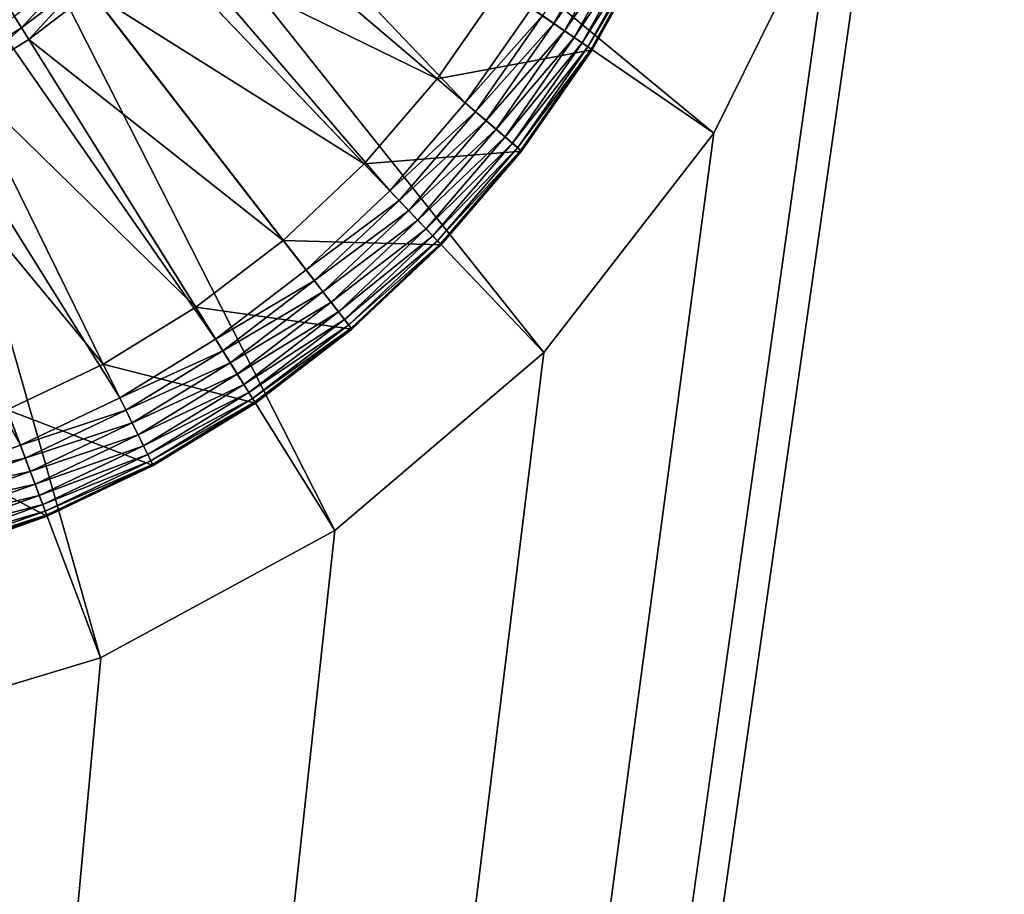
# Model space of a CAD drawing. Units: metres. Extents: x 2.2 to 2.62, y -1.36 to 0.61.
# Drawn here: x 2.56 to 2.57, y -1.09 to -1.08 of the extents above; entities that cross this region are included whole.
import ezdxf

# ---------------------------------------------------------------- set-up
doc = ezdxf.new("R2010")
doc.units = ezdxf.units.M
doc.header["$MEASUREMENT"] = 0
doc.layers.add('FCX 501', color=7, linetype='Continuous', true_color=0x8a086e)

# ---------------------------------------------------------------- blocks, each defined once
blk = doc.blocks.new('2dfe3da4-838d-4c16-9ddd-f8d332957434')
at = {"layer": 'FCX 501', "color": 0}
for points in [[(-191.576, 104.602, 187.264), (-183.75, 114.554, 187.264), (-186.974, 116.224, 187.264)], [(-186.974, 116.224, 196.264), (-183.75, 114.554, 187.264), (-183.75, 114.554, 196.264)], [(-186.974, 116.224, 196.264), (-186.974, 116.224, 187.264), (-183.75, 114.554, 187.264)], [(-190.591, 104.091, 187.264), (-183.75, 114.554, 187.264), (-191.576, 104.602, 187.264)], [(-190.591, 104.091, 187.264), (-180.872, 112.216, 187.264), (-183.75, 114.554, 187.264)], [(-183.75, 114.554, 196.264), (-180.872, 112.216, 187.264), (-180.872, 112.216, 196.264)], [(-183.75, 114.554, 196.264), (-183.75, 114.554, 187.264), (-180.872, 112.216, 187.264)], [(-186.251, 113.7, 195.264), (-186.259, 113.685, 195.446), (-184.854, 112.866, 195.446)], [(-186.251, 113.7, 195.264), (-184.854, 112.866, 195.446), (-184.845, 112.88, 195.264)], [(-186.251, 113.7, 191.264), (-184.845, 112.88, 195.264), (-184.845, 112.88, 191.264)], [(-186.251, 113.7, 191.264), (-186.251, 113.7, 195.264), (-184.845, 112.88, 195.264)], [(-185.666, 111.624, 191.264), (-186.251, 113.7, 191.264), (-184.845, 112.88, 191.264)], [(-184.934, 112.743, 195.811), (-186.284, 113.638, 195.632), (-186.326, 113.555, 195.811)], [(-184.883, 112.821, 195.632), (-186.259, 113.685, 195.446), (-186.284, 113.638, 195.632)], [(-186.284, 113.638, 195.632), (-184.934, 112.743, 195.811), (-184.883, 112.821, 195.632)], [(-186.259, 113.685, 195.446), (-184.883, 112.821, 195.632), (-184.854, 112.866, 195.446)], [(-185.093, 112.501, 196.101), (-186.386, 113.44, 195.971), (-186.459, 113.298, 196.101)], [(-185.005, 112.634, 195.971), (-186.326, 113.555, 195.811), (-186.386, 113.44, 195.971)], [(-186.386, 113.44, 195.971), (-185.093, 112.501, 196.101), (-185.005, 112.634, 195.971)], [(-186.326, 113.555, 195.811), (-185.005, 112.634, 195.971), (-184.934, 112.743, 195.811)], [(-185.191, 112.351, 196.194), (-186.459, 113.298, 196.101), (-186.542, 113.139, 196.194)], [(-186.459, 113.298, 196.101), (-185.191, 112.351, 196.194), (-185.093, 112.501, 196.101)], [(-186.542, 113.139, 196.194), (-185.292, 112.195, 196.248), (-185.191, 112.351, 196.194)], [(-185.666, 111.624, 191.264), (-184.845, 112.88, 191.264), (-184.461, 110.745, 191.264)], [(-183.618, 111.783, 195.811), (-184.883, 112.821, 195.632), (-184.934, 112.743, 195.811)], [(-183.56, 111.855, 195.632), (-184.854, 112.866, 195.446), (-184.883, 112.821, 195.632)], [(-184.883, 112.821, 195.632), (-183.618, 111.783, 195.811), (-183.56, 111.855, 195.632)], [(-184.845, 112.88, 195.264), (-184.854, 112.866, 195.446), (-183.526, 111.896, 195.446)], [(-184.854, 112.866, 195.446), (-183.56, 111.855, 195.632), (-183.526, 111.896, 195.446)], [(-184.845, 112.88, 195.264), (-183.526, 111.896, 195.446), (-183.515, 111.909, 195.264)], [(-184.845, 112.88, 191.264), (-183.515, 111.909, 195.264), (-183.515, 111.909, 191.264)], [(-184.845, 112.88, 191.264), (-184.845, 112.88, 195.264), (-183.515, 111.909, 195.264)], [(-184.461, 110.745, 191.264), (-184.845, 112.88, 191.264), (-183.515, 111.909, 191.264)], [(-183.7, 111.682, 195.971), (-184.934, 112.743, 195.811), (-185.005, 112.634, 195.971)], [(-184.934, 112.743, 195.811), (-183.7, 111.682, 195.971), (-183.618, 111.783, 195.811)], [(-183.801, 111.558, 196.101), (-185.005, 112.634, 195.971), (-185.093, 112.501, 196.101)], [(-185.005, 112.634, 195.971), (-183.801, 111.558, 196.101), (-183.7, 111.682, 195.971)], [(-183.914, 111.419, 196.194), (-185.093, 112.501, 196.101), (-185.191, 112.351, 196.194)], [(-185.093, 112.501, 196.101), (-183.914, 111.419, 196.194), (-183.801, 111.558, 196.101)], [(-184.031, 111.274, 196.248), (-185.191, 112.351, 196.194), (-185.292, 112.195, 196.248)], [(-185.191, 112.351, 196.194), (-184.031, 111.274, 196.248), (-183.914, 111.419, 196.194)], [(-189.711, 103.377, 187.264), (-180.872, 112.216, 187.264), (-190.591, 104.091, 187.264)], [(-189.711, 103.377, 187.264), (-178.534, 109.337, 187.264), (-180.872, 112.216, 187.264)], [(-184.146, 111.133, 196.264), (-185.292, 112.195, 196.248), (-185.392, 112.043, 196.264)], [(-184.146, 111.133, 196.264), (-184.031, 111.274, 196.248), (-185.292, 112.195, 196.248)], [(-180.872, 112.216, 196.264), (-178.534, 109.337, 187.264), (-178.534, 109.337, 196.264)], [(-180.872, 112.216, 196.264), (-180.872, 112.216, 187.264), (-178.534, 109.337, 187.264)], [(-185.392, 112.043, 196.264), (-205.245, 90.033, 196.264), (-184.146, 111.133, 196.264)], [(-184.461, 110.745, 191.264), (-183.515, 111.909, 191.264), (-183.347, 109.741, 191.264)], [(-182.336, 110.752, 195.632), (-183.526, 111.896, 195.446), (-183.56, 111.855, 195.632)], [(-183.515, 111.909, 195.264), (-183.526, 111.896, 195.446), (-182.298, 110.79, 195.446)], [(-183.526, 111.896, 195.446), (-182.336, 110.752, 195.632), (-182.298, 110.79, 195.446)], [(-183.515, 111.909, 195.264), (-182.298, 110.79, 195.446), (-182.286, 110.801, 195.264)], [(-183.515, 111.909, 191.264), (-182.286, 110.801, 195.264), (-182.286, 110.801, 191.264)], [(-183.515, 111.909, 191.264), (-183.515, 111.909, 195.264), (-182.286, 110.801, 195.264)], [(-183.347, 109.741, 191.264), (-183.515, 111.909, 191.264), (-182.286, 110.801, 191.264)], [(-182.494, 110.594, 195.971), (-183.618, 111.783, 195.811), (-183.7, 111.682, 195.971)], [(-182.402, 110.686, 195.811), (-183.56, 111.855, 195.632), (-183.618, 111.783, 195.811)], [(-183.618, 111.783, 195.811), (-182.494, 110.594, 195.971), (-182.402, 110.686, 195.811)], [(-183.56, 111.855, 195.632), (-182.402, 110.686, 195.811), (-182.336, 110.752, 195.632)], [(-182.607, 110.481, 196.101), (-183.7, 111.682, 195.971), (-183.801, 111.558, 196.101)], [(-183.7, 111.682, 195.971), (-182.607, 110.481, 196.101), (-182.494, 110.594, 195.971)], [(-187.108, 107.484, 193.564), (-185.666, 111.624, 193.564), (-184.461, 110.745, 193.564)], [(-184.461, 110.745, 191.264), (-185.666, 111.624, 193.564), (-185.666, 111.624, 191.264)], [(-184.461, 110.745, 191.264), (-184.461, 110.745, 193.564), (-185.666, 111.624, 193.564)], [(-182.733, 110.355, 196.194), (-183.801, 111.558, 196.101), (-183.914, 111.419, 196.194)], [(-183.801, 111.558, 196.101), (-182.733, 110.355, 196.194), (-182.607, 110.481, 196.101)], [(-182.865, 110.223, 196.248), (-183.914, 111.419, 196.194), (-184.031, 111.274, 196.248)], [(-183.914, 111.419, 196.194), (-182.865, 110.223, 196.248), (-182.733, 110.355, 196.194)], [(-182.994, 110.094, 196.264), (-184.031, 111.274, 196.248), (-184.146, 111.133, 196.264)], [(-182.994, 110.094, 196.264), (-182.865, 110.223, 196.248), (-184.031, 111.274, 196.248)], [(-184.146, 111.133, 196.264), (-205.245, 90.033, 196.264), (-182.994, 110.094, 196.264)], [(-187.108, 107.484, 193.564), (-184.461, 110.745, 193.564), (-186.317, 106.771, 193.564)], [(-186.317, 106.771, 193.564), (-184.461, 110.745, 193.564), (-183.347, 109.741, 193.564)], [(-183.347, 109.741, 191.264), (-184.461, 110.745, 193.564), (-184.461, 110.745, 191.264)], [(-183.347, 109.741, 191.264), (-183.347, 109.741, 193.564), (-184.461, 110.745, 193.564)], [(-183.347, 109.741, 191.264), (-182.286, 110.801, 191.264), (-182.343, 108.627, 191.264)], [(-181.305, 109.47, 195.811), (-182.336, 110.752, 195.632), (-182.402, 110.686, 195.811)], [(-182.343, 108.627, 191.264), (-182.286, 110.801, 191.264), (-181.179, 109.572, 191.264)], [(-181.233, 109.528, 195.632), (-182.298, 110.79, 195.446), (-182.336, 110.752, 195.632)], [(-182.336, 110.752, 195.632), (-181.305, 109.47, 195.811), (-181.233, 109.528, 195.632)], [(-182.286, 110.801, 195.264), (-182.298, 110.79, 195.446), (-181.191, 109.562, 195.446)], [(-182.298, 110.79, 195.446), (-181.233, 109.528, 195.632), (-181.191, 109.562, 195.446)], [(-182.286, 110.801, 195.264), (-181.191, 109.562, 195.446), (-181.179, 109.572, 195.264)], [(-182.286, 110.801, 191.264), (-181.179, 109.572, 195.264), (-181.179, 109.572, 191.264)], [(-182.286, 110.801, 191.264), (-182.286, 110.801, 195.264), (-181.179, 109.572, 195.264)], [(-181.406, 109.388, 195.971), (-182.402, 110.686, 195.811), (-182.494, 110.594, 195.971)], [(-182.402, 110.686, 195.811), (-181.406, 109.388, 195.971), (-181.305, 109.47, 195.811)], [(-181.669, 109.174, 196.194), (-182.607, 110.481, 196.101), (-182.733, 110.355, 196.194)], [(-181.53, 109.287, 196.101), (-182.494, 110.594, 195.971), (-182.607, 110.481, 196.101)], [(-182.607, 110.481, 196.101), (-181.669, 109.174, 196.194), (-181.53, 109.287, 196.101)], [(-182.494, 110.594, 195.971), (-181.53, 109.287, 196.101), (-181.406, 109.388, 195.971)], [(-181.814, 109.057, 196.248), (-182.733, 110.355, 196.194), (-182.865, 110.223, 196.248)], [(-182.733, 110.355, 196.194), (-181.814, 109.057, 196.248), (-181.669, 109.174, 196.194)], [(-181.955, 108.942, 196.264), (-182.865, 110.223, 196.248), (-182.994, 110.094, 196.264)], [(-181.955, 108.942, 196.264), (-181.814, 109.057, 196.248), (-182.865, 110.223, 196.248)], [(-182.994, 110.094, 196.264), (-205.245, 90.033, 196.264), (-181.955, 108.942, 196.264)], [(-186.317, 106.771, 193.564), (-183.347, 109.741, 193.564), (-185.604, 105.98, 193.564)], [(-185.604, 105.98, 193.564), (-183.347, 109.741, 193.564), (-182.343, 108.627, 193.564)], [(-182.343, 108.627, 191.264), (-183.347, 109.741, 193.564), (-183.347, 109.741, 191.264)], [(-182.343, 108.627, 191.264), (-182.343, 108.627, 193.564), (-183.347, 109.741, 193.564)], [(-182.343, 108.627, 191.264), (-181.179, 109.572, 191.264), (-181.464, 107.422, 191.264)], [(-181.464, 107.422, 191.264), (-181.179, 109.572, 191.264), (-180.208, 108.243, 191.264)], [(-181.179, 109.572, 195.264), (-181.191, 109.562, 195.446), (-180.222, 108.234, 195.446)], [(-181.179, 109.572, 195.264), (-180.222, 108.234, 195.446), (-180.208, 108.243, 195.264)], [(-181.179, 109.572, 191.264), (-180.208, 108.243, 195.264), (-180.208, 108.243, 191.264)], [(-181.179, 109.572, 191.264), (-181.179, 109.572, 195.264), (-180.208, 108.243, 195.264)], [(-180.453, 108.083, 195.971), (-181.305, 109.47, 195.811), (-181.406, 109.388, 195.971)], [(-180.345, 108.154, 195.811), (-181.233, 109.528, 195.632), (-181.305, 109.47, 195.811)], [(-181.305, 109.47, 195.811), (-180.453, 108.083, 195.971), (-180.345, 108.154, 195.811)], [(-180.267, 108.205, 195.632), (-181.191, 109.562, 195.446), (-181.233, 109.528, 195.632)], [(-181.233, 109.528, 195.632), (-180.345, 108.154, 195.811), (-180.267, 108.205, 195.632)], [(-181.191, 109.562, 195.446), (-180.267, 108.205, 195.632), (-180.222, 108.234, 195.446)], [(-188.997, 102.497, 187.264), (-178.534, 109.337, 187.264), (-189.711, 103.377, 187.264)], [(-188.997, 102.497, 187.264), (-176.864, 106.113, 187.264), (-178.534, 109.337, 187.264)], [(-180.587, 107.995, 196.101), (-181.406, 109.388, 195.971), (-181.53, 109.287, 196.101)], [(-181.406, 109.388, 195.971), (-180.587, 107.995, 196.101), (-180.453, 108.083, 195.971)], [(-178.534, 109.337, 196.264), (-176.864, 106.113, 187.264), (-176.864, 106.113, 196.264)], [(-178.534, 109.337, 196.264), (-178.534, 109.337, 187.264), (-176.864, 106.113, 187.264)], [(-180.737, 107.897, 196.194), (-181.53, 109.287, 196.101), (-181.669, 109.174, 196.194)], [(-181.53, 109.287, 196.101), (-180.737, 107.897, 196.194), (-180.587, 107.995, 196.101)], [(-181.045, 107.696, 196.264), (-181.814, 109.057, 196.248), (-181.955, 108.942, 196.264)], [(-180.893, 107.795, 196.248), (-181.669, 109.174, 196.194), (-181.814, 109.057, 196.248)], [(-181.045, 107.696, 196.264), (-180.893, 107.795, 196.248), (-181.814, 109.057, 196.248)], [(-181.669, 109.174, 196.194), (-180.893, 107.795, 196.248), (-180.737, 107.897, 196.194)], [(-181.955, 108.942, 196.264), (-205.245, 90.033, 196.264), (-181.045, 107.696, 196.264)], [(-185.604, 105.98, 193.564), (-182.343, 108.627, 193.564), (-184.979, 105.124, 193.564)], [(-184.979, 105.124, 193.564), (-182.343, 108.627, 193.564), (-181.464, 107.422, 193.564)], [(-181.464, 107.422, 191.264), (-182.343, 108.627, 193.564), (-182.343, 108.627, 191.264)], [(-181.464, 107.422, 191.264), (-181.464, 107.422, 193.564), (-182.343, 108.627, 193.564)], [(-181.464, 107.422, 191.264), (-180.208, 108.243, 191.264), (-180.72, 106.147, 191.264)], [(-180.72, 106.147, 191.264), (-180.208, 108.243, 191.264), (-179.388, 106.836, 191.264)], [(-179.648, 106.702, 195.971), (-180.345, 108.154, 195.811), (-180.453, 108.083, 195.971)], [(-179.532, 106.762, 195.811), (-180.267, 108.205, 195.632), (-180.345, 108.154, 195.811)], [(-180.345, 108.154, 195.811), (-179.648, 106.702, 195.971), (-179.532, 106.762, 195.811)], [(-179.45, 106.804, 195.632), (-180.222, 108.234, 195.446), (-180.267, 108.205, 195.632)], [(-180.267, 108.205, 195.632), (-179.532, 106.762, 195.811), (-179.45, 106.804, 195.632)], [(-180.208, 108.243, 195.264), (-180.222, 108.234, 195.446), (-179.402, 106.829, 195.446)], [(-180.222, 108.234, 195.446), (-179.45, 106.804, 195.632), (-179.402, 106.829, 195.446)], [(-180.208, 108.243, 195.264), (-179.402, 106.829, 195.446), (-179.388, 106.836, 195.264)], [(-180.208, 108.243, 191.264), (-179.388, 106.836, 195.264), (-179.388, 106.836, 191.264)], [(-180.208, 108.243, 191.264), (-180.208, 108.243, 195.264), (-179.388, 106.836, 195.264)], [(-179.79, 106.628, 196.101), (-180.453, 108.083, 195.971), (-180.587, 107.995, 196.101)], [(-180.453, 108.083, 195.971), (-179.79, 106.628, 196.101), (-179.648, 106.702, 195.971)], [(-180.114, 106.461, 196.248), (-180.737, 107.897, 196.194), (-180.893, 107.795, 196.248)], [(-179.949, 106.546, 196.194), (-180.587, 107.995, 196.101), (-180.737, 107.897, 196.194)], [(-180.737, 107.897, 196.194), (-180.114, 106.461, 196.248), (-179.949, 106.546, 196.194)], [(-180.587, 107.995, 196.101), (-179.949, 106.546, 196.194), (-179.79, 106.628, 196.101)], [(-180.276, 106.377, 196.264), (-180.893, 107.795, 196.248), (-181.045, 107.696, 196.264)], [(-180.276, 106.377, 196.264), (-180.114, 106.461, 196.248), (-180.893, 107.795, 196.248)], [(-181.045, 107.696, 196.264), (-205.245, 90.033, 196.264), (-180.276, 106.377, 196.264)], [(-184.979, 105.124, 193.564), (-181.464, 107.422, 193.564), (-184.451, 104.219, 193.564)], [(-184.451, 104.219, 193.564), (-181.464, 107.422, 193.564), (-180.72, 106.147, 193.564)], [(-180.72, 106.147, 191.264), (-181.464, 107.422, 193.564), (-181.464, 107.422, 191.264)], [(-180.72, 106.147, 191.264), (-180.72, 106.147, 193.564), (-181.464, 107.422, 193.564)], [(-180.72, 106.147, 191.264), (-179.388, 106.836, 191.264), (-180.118, 104.825, 191.264)], [(-180.118, 104.825, 191.264), (-179.388, 106.836, 191.264), (-178.724, 105.377, 191.264)], [(-178.996, 105.269, 195.971), (-179.532, 106.762, 195.811), (-179.648, 106.702, 195.971)], [(-178.875, 105.317, 195.811), (-179.45, 106.804, 195.632), (-179.532, 106.762, 195.811)], [(-179.532, 106.762, 195.811), (-178.996, 105.269, 195.971), (-178.875, 105.317, 195.811)], [(-178.789, 105.351, 195.632), (-179.402, 106.829, 195.446), (-179.45, 106.804, 195.632)], [(-179.45, 106.804, 195.632), (-178.875, 105.317, 195.811), (-178.789, 105.351, 195.632)], [(-179.388, 106.836, 195.264), (-179.402, 106.829, 195.446), (-178.739, 105.371, 195.446)], [(-179.402, 106.829, 195.446), (-178.789, 105.351, 195.632), (-178.739, 105.371, 195.446)], [(-179.388, 106.836, 195.264), (-178.739, 105.371, 195.446), (-178.724, 105.377, 195.264)], [(-179.388, 106.836, 191.264), (-178.724, 105.377, 195.264), (-178.724, 105.377, 191.264)], [(-179.388, 106.836, 191.264), (-179.388, 106.836, 195.264), (-178.724, 105.377, 195.264)], [(-179.311, 105.145, 196.194), (-179.79, 106.628, 196.101), (-179.949, 106.546, 196.194)], [(-179.145, 105.211, 196.101), (-179.648, 106.702, 195.971), (-179.79, 106.628, 196.101)], [(-179.79, 106.628, 196.101), (-179.311, 105.145, 196.194), (-179.145, 105.211, 196.101)], [(-179.648, 106.702, 195.971), (-179.145, 105.211, 196.101), (-178.996, 105.269, 195.971)], [(-179.484, 105.076, 196.248), (-179.949, 106.546, 196.194), (-180.114, 106.461, 196.248)], [(-179.949, 106.546, 196.194), (-179.484, 105.076, 196.248), (-179.311, 105.145, 196.194)], [(-180.276, 106.377, 196.264), (-205.245, 90.033, 196.264), (-179.653, 105.009, 196.264)], [(-179.653, 105.009, 196.264), (-180.114, 106.461, 196.248), (-180.276, 106.377, 196.264)], [(-179.653, 105.009, 196.264), (-179.484, 105.076, 196.248), (-180.114, 106.461, 196.248)], [(-188.486, 101.512, 187.264), (-176.864, 106.113, 187.264), (-188.997, 102.497, 187.264)], [(-188.486, 101.512, 187.264), (-175.901, 102.763, 187.264), (-176.864, 106.113, 187.264)], [(-184.451, 104.219, 193.564), (-180.72, 106.147, 193.564), (-184.023, 103.279, 193.564)], [(-184.023, 103.279, 193.564), (-180.72, 106.147, 193.564), (-180.118, 104.825, 193.564)], [(-180.118, 104.825, 191.264), (-180.72, 106.147, 193.564), (-180.72, 106.147, 191.264)], [(-180.118, 104.825, 191.264), (-180.118, 104.825, 193.564), (-180.72, 106.147, 193.564)], [(-176.864, 106.113, 196.264), (-175.901, 102.763, 187.264), (-175.901, 102.763, 196.264)], [(-176.864, 106.113, 196.264), (-176.864, 106.113, 187.264), (-175.901, 102.763, 187.264)], [(-184.979, 105.124, 193.564), (-185.745, 105.865, 193.548), (-185.604, 105.98, 193.564)], [(-185.131, 105.025, 193.548), (-185.889, 105.748, 193.494), (-185.745, 105.865, 193.548)], [(-184.979, 105.124, 193.564), (-185.131, 105.025, 193.548), (-185.745, 105.865, 193.548)], [(-185.889, 105.748, 193.494), (-185.131, 105.025, 193.548), (-185.287, 104.923, 193.494)], [(-180.118, 104.825, 191.264), (-178.724, 105.377, 191.264), (-179.66, 103.477, 191.264)], [(-179.66, 103.477, 191.264), (-178.724, 105.377, 191.264), (-178.218, 103.89, 191.264)], [(-178.499, 103.81, 195.971), (-178.875, 105.317, 195.811), (-178.996, 105.269, 195.971)], [(-178.375, 103.845, 195.811), (-178.789, 105.351, 195.632), (-178.875, 105.317, 195.811)], [(-178.875, 105.317, 195.811), (-178.499, 103.81, 195.971), (-178.375, 103.845, 195.811)], [(-178.285, 103.871, 195.632), (-178.739, 105.371, 195.446), (-178.789, 105.351, 195.632)], [(-178.789, 105.351, 195.632), (-178.375, 103.845, 195.811), (-178.285, 103.871, 195.632)], [(-178.724, 105.377, 195.264), (-178.739, 105.371, 195.446), (-178.234, 103.886, 195.446)], [(-178.739, 105.371, 195.446), (-178.285, 103.871, 195.632), (-178.234, 103.886, 195.446)], [(-178.724, 105.377, 195.264), (-178.234, 103.886, 195.446), (-178.218, 103.89, 195.264)], [(-178.724, 105.377, 191.264), (-178.218, 103.89, 195.264), (-178.218, 103.89, 191.264)], [(-178.724, 105.377, 191.264), (-178.724, 105.377, 195.264), (-178.218, 103.89, 195.264)], [(-178.825, 103.716, 196.194), (-179.145, 105.211, 196.101), (-179.311, 105.145, 196.194)], [(-178.653, 103.766, 196.101), (-178.996, 105.269, 195.971), (-179.145, 105.211, 196.101)], [(-179.145, 105.211, 196.101), (-178.825, 103.716, 196.194), (-178.653, 103.766, 196.101)], [(-178.996, 105.269, 195.971), (-178.653, 103.766, 196.101), (-178.499, 103.81, 195.971)], [(-184.451, 104.219, 193.564), (-185.131, 105.025, 193.548), (-184.979, 105.124, 193.564)], [(-179.179, 103.615, 196.264), (-179.484, 105.076, 196.248), (-179.653, 105.009, 196.264)], [(-179.004, 103.665, 196.248), (-179.311, 105.145, 196.194), (-179.484, 105.076, 196.248)], [(-179.179, 103.615, 196.264), (-179.004, 103.665, 196.248), (-179.484, 105.076, 196.248)], [(-179.311, 105.145, 196.194), (-179.004, 103.665, 196.248), (-178.825, 103.716, 196.194)], [(-179.653, 105.009, 196.264), (-205.245, 90.033, 196.264), (-179.179, 103.615, 196.264)], [(-184.612, 104.135, 193.548), (-185.287, 104.923, 193.494), (-185.131, 105.025, 193.548)], [(-184.451, 104.219, 193.564), (-184.612, 104.135, 193.548), (-185.131, 105.025, 193.548)]]:
    blk.add_3dface(points, dxfattribs=at)
blk = doc.blocks.new('bb211ede-66cd-4a78-9899-1d0f2b8a7eeb')
at = {"layer": 'FCX 501', "color": 0}
for points in [[(-209.058, 186.802, 196.264), (79.217, 141.501, 196.264), (158.942, 186.802, 196.264)], [(-209.058, 186.802, 196.264), (75.942, 141.802, 196.264), (79.217, 141.501, 196.264)], [(-209.058, 186.802, 196.264), (72.667, 141.501, 196.264), (75.942, 141.802, 196.264)], [(-209.058, 186.802, 196.264), (69.316, 140.538, 196.264), (72.667, 141.501, 196.264)], [(-209.058, 186.802, 196.264), (66.092, 138.867, 196.264), (69.316, 140.538, 196.264)], [(-209.058, 186.802, 196.264), (63.214, 136.529, 196.264), (66.092, 138.867, 196.264)], [(-209.058, 186.802, 196.264), (60.876, 133.651, 196.264), (63.214, 136.529, 196.264)], [(-209.058, 186.802, 196.264), (59.206, 130.427, 196.264), (60.876, 133.651, 196.264)], [(-209.058, 186.802, 196.264), (58.242, 127.077, 196.264), (59.206, 130.427, 196.264)], [(-209.058, 186.802, 196.264), (57.942, 123.802, 196.264), (58.242, 127.077, 196.264)], [(-209.058, 186.802, 196.264), (58.242, 120.526, 196.264), (57.942, 123.802, 196.264)], [(-209.058, 186.802, 196.264), (59.206, 117.176, 196.264), (58.242, 120.526, 196.264)], [(-209.058, 186.802, 196.264), (60.876, 113.952, 196.264), (59.206, 117.176, 196.264)], [(-122.783, 141.501, 196.264), (60.876, 113.952, 196.264), (-209.058, 186.802, 196.264)], [(-209.058, 186.802, -171.736), (158.942, -215.198, -171.736), (-209.058, -215.198, -171.736)], [(158.942, -215.198, -171.736), (-209.058, 186.802, -171.736), (158.942, 186.802, -171.736)], [(139.942, 169.802, 177.264), (-190.058, -215.198, 177.264), (-190.058, 169.802, 177.264)], [(-190.058, -215.198, 177.264), (139.942, 169.802, 177.264), (139.942, -215.198, 177.264)], [(-190.058, 169.802, -152.736), (139.942, -215.198, -152.736), (139.942, 169.802, -152.736)], [(139.942, -215.198, -152.736), (-190.058, 169.802, -152.736), (-190.058, -215.198, -152.736)], [(-119.432, 140.538, 196.264), (60.876, 113.952, 196.264), (-122.783, 141.501, 196.264)], [(-116.208, 138.867, 196.264), (60.876, 113.952, 196.264), (-119.432, 140.538, 196.264)], [(-113.33, 136.529, 196.264), (60.876, 113.952, 196.264), (-116.208, 138.867, 196.264)], [(-110.992, 133.651, 196.264), (60.876, 113.952, 196.264), (-113.33, 136.529, 196.264)], [(-109.322, 130.427, 196.264), (60.876, 113.952, 196.264), (-110.992, 133.651, 196.264)], [(-108.359, 127.077, 196.264), (60.876, 113.952, 196.264), (-109.322, 130.427, 196.264)]]:
    blk.add_3dface(points, dxfattribs=at)
blk = doc.blocks.new('8f078908-6cb8-4f98-9b60-732c356157c5')
at = {"layer": 'FCX 501', "color": 0}
for name, p in [('bb211ede-66cd-4a78-9899-1d0f2b8a7eeb', (54.459, -164.95)), ('2dfe3da4-838d-4c16-9ddd-f8d332957434', (122.001, -140.637))]:
    blk.add_blockref(name, p, dxfattribs=at)

msp = doc.modelspace()

# ---------------------------------------------------------------- block references
at = {"color": 8, "true_color": 0x7e7e7e, "xscale": 0.001005871097166865, "yscale": 0.0009588156895277133, "zscale": 0.001006008190839024, "rotation": 270}
msp.add_blockref('8f078908-6cb8-4f98-9b60-732c356157c5', (2.595785, -1.146369, 0.636557), dxfattribs=at)

doc.saveas('drawing.dxf')
